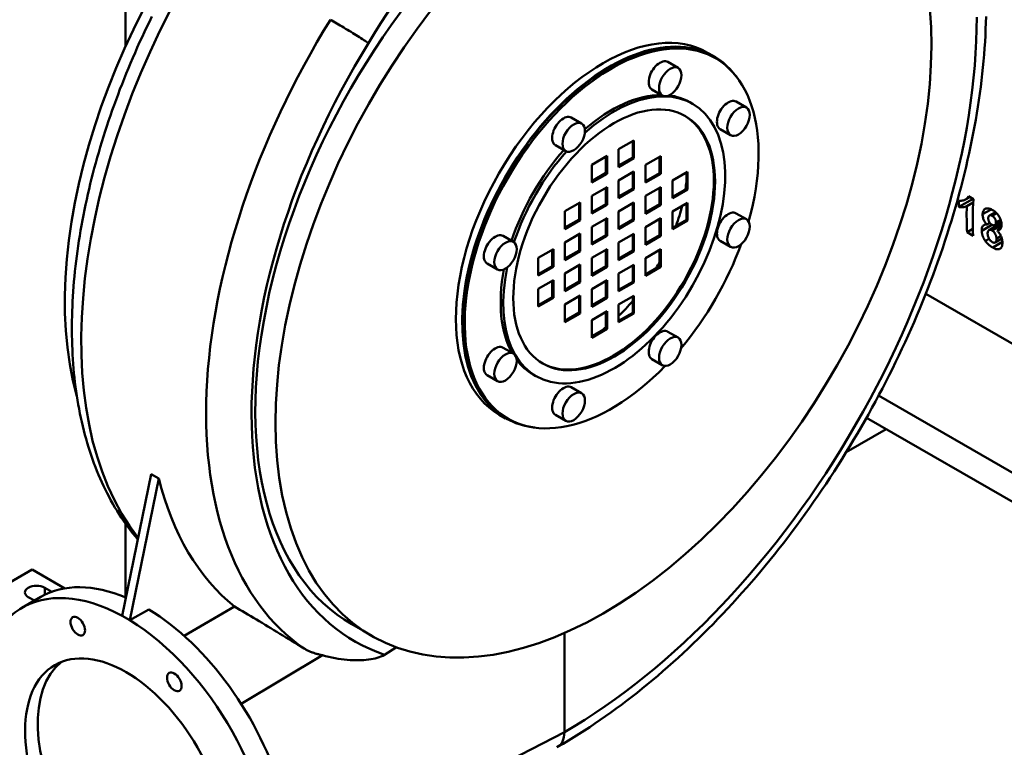
# Model space of a CAD drawing. Units: millimetres. Extents: x 0 to 3564, y 0 to 2520.
# Drawn here: x 1893 to 2100, y 224 to 377 of the extents above; entities that cross this region are included whole.
import ezdxf

# ---------------------------------------------------------------- set-up
doc = ezdxf.new("R2010")
doc.units = ezdxf.units.MM
doc.header["$LTSCALE"] = 6
doc.layers.add('Sichtbare Kanten(DIN)', color=179, linetype='Continuous', lineweight=50)
doc.layers.add('Sichtbare tangentiale Kanten(DIN)', color=179, linetype='Continuous', lineweight=50)

msp = doc.modelspace()

# ---------------------------------------------------------------- linework, layer by layer
at = {"layer": 'Sichtbare Kanten(DIN)'}
for p, q in [((1915.7228, 371.0865), (1915.7228, 397.1323)), ((2038.1154, 369.8331), (2039.4413, 369.0696)), ((2039.3477, 368.9071), (2039.7454, 368.6781)), ((2029.7569, 367.8793), (2031.9313, 366.6271)), ((2026.4259, 362.0948), (2028.6002, 360.8427)), ((2034.412, 359.4165), (2034.9424, 359.1111)), ((2044.1075, 359.5512), (2046.2819, 358.2991)), ((2009.4621, 356.1922), (2011.6364, 354.9401)), ((2040.7765, 353.7668), (2042.9509, 352.5147)), ((2006.131, 350.4078), (2008.3054, 349.1557)), ((2019.4207, 349.5317), (2022.6392, 351.3852)), ((2022.3741, 347.8166), (2022.3741, 351.2325)), ((2022.6392, 351.3852), (2022.6392, 347.6639)), ((2013.7791, 346.2829), (2016.9976, 348.1364)), ((2016.7324, 344.5678), (2016.7324, 347.9837)), ((2016.9976, 348.1364), (2016.9976, 344.4151)), ((2019.4207, 345.8105), (2019.4207, 349.5317)), ((2019.4207, 346.1159), (2022.3741, 347.8166)), ((2022.6392, 347.6639), (2022.3741, 347.8166)), ((2025.0623, 346.2577), (2028.2808, 348.1112)), ((2028.0157, 344.5426), (2028.0157, 347.9585)), ((2028.2808, 348.1112), (2028.2808, 344.3899)), ((2013.7791, 342.5617), (2013.7791, 346.2829)), ((2022.6392, 347.6639), (2019.4207, 345.8105)), ((2025.0623, 342.5365), (2025.0623, 346.2577)), ((2013.7791, 342.8671), (2016.7324, 344.5678)), ((2016.9976, 344.4151), (2013.7791, 342.5617)), ((2016.9976, 344.4151), (2016.7324, 344.5678)), ((2019.4207, 343.009), (2022.6392, 344.8624)), ((2022.3741, 341.2938), (2022.3741, 344.7097)), ((2022.6392, 344.8624), (2022.6392, 341.1411)), ((2025.0623, 342.8419), (2028.0157, 344.5426)), ((2028.2808, 344.3899), (2025.0623, 342.5365)), ((2028.2808, 344.3899), (2028.0157, 344.5426)), ((2030.7039, 342.9838), (2033.9224, 344.8372)), ((2033.6573, 341.2687), (2033.6573, 344.6845)), ((2033.9224, 344.8372), (2033.9224, 341.116)), ((2013.7791, 339.7602), (2016.9976, 341.6136)), ((2016.9976, 341.6136), (2016.9976, 337.8924)), ((2019.4207, 339.2877), (2019.4207, 343.009)), ((2025.0623, 339.735), (2028.2808, 341.5884)), ((2028.2808, 341.5884), (2028.2808, 337.8672)), ((2030.7039, 339.2625), (2030.7039, 342.9838)), ((2013.7791, 336.0389), (2013.7791, 339.7602)), ((2016.7324, 338.0451), (2016.7324, 341.4609)), ((2019.4207, 339.5931), (2022.3741, 341.2938)), ((2022.6392, 341.1411), (2019.4207, 339.2877)), ((2022.6392, 341.1411), (2022.3741, 341.2938)), ((2025.0623, 336.0137), (2025.0623, 339.735)), ((2028.0157, 338.0199), (2028.0157, 341.4357)), ((2030.7039, 339.5679), (2033.6573, 341.2687)), ((2033.9224, 341.116), (2030.7039, 339.2625)), ((2033.9224, 341.116), (2033.6573, 341.2687)), ((2093.2548, 339.5145), (2092.3665, 339.003)), ((2092.9593, 339.6847), (2093.9901, 339.0911)), ((2008.1374, 336.5114), (2011.356, 338.3648)), ((2011.0908, 334.7963), (2011.0908, 338.2121)), ((2011.356, 338.3648), (2011.356, 334.6436)), ((2013.7791, 336.3443), (2016.7324, 338.0451)), ((2016.9976, 337.8924), (2013.7791, 336.0389)), ((2016.9976, 337.8924), (2016.7324, 338.0451)), ((2019.4207, 336.4862), (2022.6392, 338.3396)), ((2022.3741, 334.7711), (2022.3741, 338.1869)), ((2022.6392, 338.3396), (2022.6392, 334.6184)), ((2025.0623, 336.3191), (2028.0157, 338.0199)), ((2028.2808, 337.8672), (2025.0623, 336.0137)), ((2028.2808, 337.8672), (2028.0157, 338.0199)), ((2030.7039, 336.461), (2033.9224, 338.3145)), ((2033.6573, 334.7459), (2033.6573, 338.1618)), ((2033.9224, 338.3145), (2033.9224, 334.5932)), ((2093.9151, 339.1343), (2090.9436, 337.4231)), ((2093.948, 338.3719), (2092.6111, 337.602)), ((2008.1374, 332.7901), (2008.1374, 336.5114)), ((2019.4207, 332.7649), (2019.4207, 336.4862)), ((2030.7039, 332.7398), (2030.7039, 336.461)), ((2044.1075, 336.0866), (2046.2819, 334.8345)), ((2098.6213, 336.3523), (2097.3744, 335.6343)), ((2008.1374, 333.0955), (2011.0908, 334.7963)), ((2011.356, 334.6436), (2008.1374, 332.7901)), ((2011.356, 334.6436), (2011.0908, 334.7963)), ((2013.7791, 333.2374), (2016.9976, 335.0908)), ((2016.7324, 331.5223), (2016.7324, 334.9381)), ((2016.9976, 335.0908), (2016.9976, 331.3696)), ((2019.4207, 333.0703), (2022.3741, 334.7711)), ((2022.6392, 334.6184), (2019.4207, 332.7649)), ((2022.6392, 334.6184), (2022.3741, 334.7711)), ((2025.0623, 333.2122), (2028.2808, 335.0657)), ((2028.0157, 331.4971), (2028.0157, 334.913)), ((2028.2808, 335.0657), (2028.2808, 331.3444)), ((2030.7039, 333.0452), (2033.6573, 334.7459)), ((2033.9224, 334.5932), (2030.7039, 332.7398)), ((2033.9224, 334.5932), (2033.6573, 334.7459)), ((2097.4425, 334.0882), (2096.8367, 333.7393)), ((2099.889, 334.0887), (2097.2915, 332.5928)), ((2099.8354, 334.3839), (2098.4833, 333.6053)), ((1995.1114, 331.3363), (1997.2858, 330.0841)), ((2008.1374, 329.9886), (2011.356, 331.8421)), ((2011.0908, 328.2735), (2011.0908, 331.6894)), ((2011.356, 331.8421), (2011.356, 328.1208)), ((2013.7791, 329.5162), (2013.7791, 333.2374)), ((2013.7791, 329.8216), (2016.7324, 331.5223)), ((2016.9976, 331.3696), (2013.7791, 329.5162)), ((2016.9976, 331.3696), (2016.7324, 331.5223)), ((2019.4207, 329.9634), (2022.6392, 331.8169)), ((2022.3741, 328.2483), (2022.3741, 331.6642)), ((2022.6392, 331.8169), (2022.6392, 328.0956)), ((2025.0623, 329.491), (2025.0623, 333.2122)), ((2025.0623, 329.7964), (2028.0157, 331.4971)), ((2028.2808, 331.3444), (2025.0623, 329.491)), ((2028.2808, 331.3444), (2028.0157, 331.4971)), ((2093.8866, 332.8043), (2092.6785, 332.1086)), ((2093.9518, 331.3754), (2092.6785, 332.1086)), ((2099.79, 332.9901), (2098.9639, 332.5144)), ((2008.1374, 326.2674), (2008.1374, 329.9886)), ((2019.4207, 326.2422), (2019.4207, 329.9634)), ((2040.7765, 330.3022), (2042.9509, 329.05)), ((2099.9804, 330.7827), (2098.5775, 329.9749)), ((2002.4958, 326.7398), (2005.7144, 328.5933)), ((2005.4492, 325.0247), (2005.4492, 328.4406)), ((2005.7144, 328.5933), (2005.7144, 324.872)), ((2008.1374, 326.5728), (2011.0908, 328.2735)), ((2011.356, 328.1208), (2008.1374, 326.2674)), ((2011.356, 328.1208), (2011.0908, 328.2735)), ((2013.7791, 326.7146), (2016.9976, 328.5681)), ((2016.7324, 324.9995), (2016.7324, 328.4154)), ((2016.9976, 328.5681), (2016.9976, 324.8468)), ((2019.4207, 326.5476), (2022.3741, 328.2483)), ((2022.6392, 328.0956), (2019.4207, 326.2422)), ((2022.6392, 328.0956), (2022.3741, 328.2483)), ((2025.0623, 326.6895), (2028.2808, 328.5429)), ((2028.0157, 324.9744), (2028.0157, 328.3902)), ((2028.2808, 328.5429), (2028.2808, 324.8217)), ((1991.7804, 325.5518), (1993.9547, 324.2997)), ((2002.4958, 323.0186), (2002.4958, 326.7398)), ((2002.4958, 323.324), (2005.4492, 325.0247)), ((2005.7144, 324.872), (2005.4492, 325.0247)), ((2008.1374, 323.4659), (2011.356, 325.3193)), ((2011.0908, 321.7507), (2011.0908, 325.1666)), ((2011.356, 325.3193), (2011.356, 321.598)), ((2013.7791, 322.9934), (2013.7791, 326.7146)), ((2013.7791, 323.2988), (2016.7324, 324.9995)), ((2016.9976, 324.8468), (2016.7324, 324.9995)), ((2019.4207, 323.4407), (2022.6392, 325.2941)), ((2022.3741, 321.7256), (2022.3741, 325.1414)), ((2022.6392, 325.2941), (2022.6392, 321.5729)), ((2025.0623, 322.9682), (2025.0623, 326.6895)), ((2005.7144, 324.872), (2002.4958, 323.0186)), ((2008.1374, 319.7446), (2008.1374, 323.4659)), ((2016.9976, 324.8468), (2013.7791, 322.9934)), ((2019.4207, 319.7194), (2019.4207, 323.4407)), ((2025.0623, 323.2736), (2028.0157, 324.9744)), ((2028.2808, 324.8217), (2025.0623, 322.9682)), ((2028.2808, 324.8217), (2028.0157, 324.9744)), ((2002.4958, 320.2171), (2005.7144, 322.0705)), ((2005.4492, 318.502), (2005.4492, 321.9178)), ((2005.7144, 322.0705), (2005.7144, 318.3493)), ((2008.1374, 320.05), (2011.0908, 321.7507)), ((2011.356, 321.598), (2008.1374, 319.7446)), ((2011.356, 321.598), (2011.0908, 321.7507)), ((2013.7791, 320.1919), (2016.9976, 322.0453)), ((2016.7324, 318.4768), (2016.7324, 321.8926)), ((2016.9976, 322.0453), (2016.9976, 318.3241)), ((2019.4207, 320.0248), (2022.3741, 321.7256)), ((2022.6392, 321.5729), (2019.4207, 319.7194)), ((2022.6392, 321.5729), (2022.3741, 321.7256)), ((2002.4958, 316.4958), (2002.4958, 320.2171)), ((2008.1374, 316.9431), (2011.356, 318.7965)), ((2011.356, 318.7965), (2011.356, 315.0753)), ((2013.7791, 316.4706), (2013.7791, 320.1919)), ((2083.9758, 319.1686), (2125.99, 294.9743)), ((2002.4958, 316.8012), (2005.4492, 318.502)), ((2005.7144, 318.3493), (2002.4958, 316.4958)), ((2005.7144, 318.3493), (2005.4492, 318.502)), ((2008.1374, 313.2218), (2008.1374, 316.9431)), ((2011.0908, 315.228), (2011.0908, 318.6438)), ((2013.7791, 316.776), (2016.7324, 318.4768)), ((2016.9976, 318.3241), (2013.7791, 316.4706)), ((2016.9976, 318.3241), (2016.7324, 318.4768)), ((2019.4207, 316.9179), (2022.6392, 318.7714)), ((2019.4207, 313.1967), (2019.4207, 316.9179)), ((2022.3741, 315.2028), (2022.3741, 318.6187)), ((2022.6392, 318.7714), (2022.6392, 315.0501)), ((2008.1374, 313.5272), (2011.0908, 315.228)), ((2011.356, 315.0753), (2008.1374, 313.2218)), ((2011.356, 315.0753), (2011.0908, 315.228)), ((2013.7791, 313.6691), (2016.9976, 315.5226)), ((2016.7324, 311.954), (2016.7324, 315.3699)), ((2016.9976, 315.5226), (2016.9976, 311.8013)), ((2019.4207, 313.5021), (2022.3741, 315.2028)), ((2022.6392, 315.0501), (2019.4207, 313.1967)), ((2022.6392, 315.0501), (2022.3741, 315.2028)), ((2013.7791, 309.9479), (2013.7791, 313.6691)), ((2013.7791, 310.2533), (2016.7324, 311.954)), ((2016.9976, 311.8013), (2013.7791, 309.9479)), ((2016.9976, 311.8013), (2016.7324, 311.954)), ((2029.7569, 311.2306), (2031.9313, 309.9785)), ((1995.1114, 307.8716), (1997.2858, 306.6195)), ((2026.4259, 305.4462), (2028.6002, 304.1941)), ((2001.4759, 302.222), (2002.0062, 301.9166)), ((1991.7804, 302.0872), (1993.9547, 300.8351)), ((2009.4621, 299.5436), (2011.6364, 298.2915)), ((2074.0694, 297.8028), (2118.1764, 272.4033)), ((1994.3254, 293.7904), (1995.6512, 293.0269)), ((1995.7448, 293.1894), (1996.1425, 292.9604)), ((2006.131, 293.7592), (2008.3054, 292.507)), ((2071.5167, 293.1412), (2137.0031, 255.4301)), ((2075.6687, 290.7502), (2067.2533, 285.9041)), ((1921.1493, 281.3165), (1915.0599, 251.5345)), ((1916.6509, 250.6183), (1922.7403, 280.4003)), ((1921.1493, 281.3165), (1922.7403, 280.4003)), ((1915.7228, 255.4175), (1915.7228, 270.9335)), ((1896.1006, 261.2735), (1885.7592, 255.3183)), ((1902.9719, 257.3166), (1896.1006, 261.2735)), ((1898.7523, 257.456), (1900.2484, 256.5945)), ((1897.9379, 255.5183), (1893.9604, 253.2278)), ((1896.5804, 254.7366), (1895.3051, 255.471)), ((1920.6284, 252.897), (1916.6509, 250.6065)), ((1938.6753, 253.4796), (1928.0472, 247.3564)), ((1916.6509, 250.6183), (1915.0599, 251.5345)), ((1915.0599, 251.5345), (1915.0599, 251.5227)), ((1916.6509, 250.6065), (1916.6509, 250.6183)), ((1963.3221, 249.763), (1967.5648, 247.3199)), ((2008.0003, 247.9359), (2008.0003, 247.2329)), ((2008.0003, 229.8814), (2008.0003, 247.2329)), ((1970.1911, 243.3757), (1972.6796, 244.9356)), ((1957.1519, 243.2861), (1940.0548, 233.0551))]:
    msp.add_line(p, q, dxfattribs=at)
at = {"layer": 'Sichtbare Kanten(DIN)', "flags": 128}
for points in [[(1921.2822, 377.4225), (1920.7539, 376.3449), (1920.2331, 375.2647), (1919.7197, 374.1821), (1919.2138, 373.0972), (1918.7156, 372.0101), (1918.225, 370.921), (1917.7421, 369.8299), (1917.2671, 368.737), (1916.7998, 367.6425), (1916.3405, 366.5463), (1915.8892, 365.4488), (1915.4459, 364.3499), (1915.0107, 363.2498), (1914.5837, 362.1487), (1914.1649, 361.0466), (1913.7543, 359.9437), (1913.3521, 358.8401), (1912.9582, 357.736), (1912.5727, 356.6315), (1912.1955, 355.5266), (1911.8269, 354.4215), (1911.4668, 353.3164), (1911.1152, 352.2113), (1910.7722, 351.1064), (1910.4378, 350.0018), (1910.1121, 348.8976), (1909.7951, 347.794), (1909.4869, 346.691), (1909.1874, 345.5888), (1908.8968, 344.4875), (1908.615, 343.3872), (1908.3422, 342.2881), (1908.0783, 341.1902), (1907.8234, 340.0938), (1907.5776, 338.9988), (1907.3408, 337.9055), (1907.1131, 336.814), (1906.8946, 335.7243), (1906.6853, 334.6366), (1906.4853, 333.5511), (1906.2945, 332.4678), (1906.113, 331.3869), (1905.9409, 330.3085), (1905.7782, 329.2327), (1905.6249, 328.1596), (1905.4809, 327.0893), (1905.3464, 326.022), (1905.2214, 324.9577), (1905.1058, 323.8966), (1904.9997, 322.8388), (1904.9032, 321.7843), (1904.8162, 320.7334), (1904.7388, 319.686), (1904.671, 318.6423), (1904.6128, 317.6025), (1904.5642, 316.5666), (1904.5253, 315.5348), (1904.4961, 314.5071), (1904.4766, 313.4836), (1904.4668, 312.4645), (1904.4668, 311.45), (1904.4766, 310.44), (1904.4962, 309.4347), (1904.5256, 308.4342), (1904.5648, 307.4386), (1904.6139, 306.4481), (1904.6729, 305.4627), (1904.7418, 304.4826), (1904.8207, 303.5078), (1904.9095, 302.5385), (1905.0083, 301.5748), (1905.1171, 300.6167), (1905.236, 299.6643), (1905.3648, 298.7177), (1905.5037, 297.7772), (1905.6527, 296.8426), (1905.8118, 295.9143), (1905.9809, 294.9922), (1906.1601, 294.0766), (1906.3495, 293.1674), (1906.549, 292.2649), (1906.7586, 291.3691), (1906.9784, 290.4802), (1907.2083, 289.5982), (1907.4484, 288.7233), (1907.6987, 287.8555), (1907.9593, 286.9951), (1908.23, 286.1421), (1908.511, 285.2966), (1908.8022, 284.4587), (1909.1037, 283.6286), (1909.4154, 282.8064), (1909.7375, 281.9921), (1910.0698, 281.1858), (1910.4125, 280.3878), (1910.7654, 279.5981), (1911.1288, 278.8168), (1911.5024, 278.044), (1911.8865, 277.2799), (1912.2809, 276.5245), (1912.6857, 275.7782), (1913.1007, 275.0409), (1913.5261, 274.3129), (1913.9617, 273.5942), (1914.4076, 272.8852), (1914.8637, 272.1858), (1915.3299, 271.4962), (1915.8063, 270.8167), (1916.2928, 270.1472), (1916.7894, 269.4881), (1917.296, 268.8393), (1917.8127, 268.2012), (1918.3394, 267.5737)], [(1966.8482, 371.8308), (1966.6252, 371.9794), (1966.3829, 372.1391), (1966.1219, 372.3093), (1965.8435, 372.4893), (1965.549, 372.6782), (1965.2395, 372.8753), (1964.9166, 373.0797), (1964.5821, 373.2901), (1964.2374, 373.5057), (1963.8834, 373.7258), (1963.5215, 373.9499), (1963.1525, 374.177), (1962.7788, 374.406), (1962.4029, 374.6353), (1962.026, 374.864), (1961.6494, 375.0916), (1961.2742, 375.3171), (1960.9016, 375.54), (1960.534, 375.7588), (1960.1738, 375.9721), (1959.8221, 376.1792), (1959.48, 376.3795), (1959.1486, 376.5723), (1958.8291, 376.7569)], [(2096.6586, 377.4297), (2096.624, 376.1117), (2096.5757, 374.7874), (2096.5136, 373.4573), (2096.4379, 372.1213), (2096.3486, 370.7798), (2096.2457, 369.4329), (2096.1292, 368.0807), (2095.9992, 366.7235), (2095.8557, 365.3614), (2095.6988, 363.9946), (2095.5286, 362.6234), (2095.3449, 361.2478), (2095.148, 359.8681), (2094.9378, 358.4844), (2094.7144, 357.097), (2094.4778, 355.706), (2094.2281, 354.3116), (2093.9653, 352.914), (2093.6894, 351.5133), (2093.4005, 350.1098), (2093.0986, 348.7036), (2092.7838, 347.295), (2092.456, 345.884), (2092.1155, 344.4709), (2091.7621, 343.0559), (2091.396, 341.6392), (2091.0172, 340.221), (2090.6259, 338.8015), (2090.222, 337.3809), (2089.8057, 335.9593), (2089.3771, 334.537), (2088.9361, 333.1142), (2088.483, 331.6911), (2088.0177, 330.2678), (2087.5404, 328.8446), (2087.0511, 327.4216), (2086.5499, 325.9991), (2086.0369, 324.5773), (2085.5121, 323.1563), (2084.9756, 321.7363), (2084.4275, 320.3176), (2083.8679, 318.9003), (2083.2969, 317.4846), (2082.7144, 316.0708), (2082.1207, 314.659), (2081.5158, 313.2494), (2080.8996, 311.8422), (2080.2725, 310.4377), (2079.6343, 309.0359), (2078.9852, 307.6372), (2078.3253, 306.2417), (2077.6547, 304.8496), (2076.9735, 303.4612), (2076.2818, 302.0765), (2075.5798, 300.6959), (2074.8674, 299.3194), (2074.145, 297.9473), (2073.4125, 296.5797), (2072.67, 295.2169), (2071.9178, 293.8591), (2071.1558, 292.5063), (2070.3842, 291.1589), (2069.6031, 289.817), (2068.8126, 288.4808), (2068.0129, 287.1505), (2067.2039, 285.8263), (2066.386, 284.5083), (2065.559, 283.1968), (2064.7233, 281.8919), (2063.8788, 280.5939), (2063.0256, 279.3029), (2062.164, 278.0191), (2061.294, 276.7427), (2060.4156, 275.4739), (2059.5291, 274.2129), (2058.6346, 272.9598), (2057.7321, 271.715), (2056.8218, 270.4784), (2055.9039, 269.2504), (2054.9785, 268.0309), (2054.0457, 266.8203), (2053.1057, 265.6187), (2052.1585, 264.4262), (2051.2043, 263.2431), (2050.2433, 262.0693), (2049.2756, 260.9053), (2048.3012, 259.751), (2047.3205, 258.6066), (2046.3333, 257.4724), (2045.34, 256.3485), (2044.3407, 255.235), (2043.3354, 254.1321), (2042.3243, 253.04), (2041.3075, 251.9588), (2040.2852, 250.8888), (2039.2575, 249.83), (2038.2246, 248.7826), (2037.1865, 247.7468), (2036.1433, 246.7228), (2035.0954, 245.7107), (2034.0427, 244.7107), (2032.9854, 243.7229), (2031.9236, 242.7474), (2030.8576, 241.7844), (2029.7874, 240.8341), (2028.7132, 239.8964), (2027.6351, 238.9717), (2026.5533, 238.0599), (2025.4678, 237.1612), (2024.3789, 236.2758), (2023.2866, 235.4037), (2022.1912, 234.5452), (2021.0926, 233.7002), (2019.9912, 232.869), (2018.887, 232.0517), (2017.7801, 231.2484), (2016.6707, 230.4592), (2015.5589, 229.6843), (2014.4449, 228.9237), (2013.3288, 228.1776), (2012.2107, 227.4462), (2011.0908, 226.7296), (2009.9693, 226.0278), (2008.8461, 225.3411), (2007.7216, 224.6695), (2006.5958, 224.0132)], [(2090.9764, 338.7739), (2091.2036, 338.7456), (2091.4261, 338.7453), (2091.6418, 338.7682), (2091.8484, 338.8095), (2092.0342, 338.862), (2092.1881, 338.9187), (2092.3123, 338.9758), (2092.4088, 339.0295), (2092.4798, 339.076), (2092.5275, 339.1115), (2092.5655, 339.1425), (2092.6024, 339.1749), (2092.6383, 339.2089), (2092.6731, 339.2443), (2092.7068, 339.2813), (2092.7394, 339.3197), (2092.7709, 339.3598), (2092.8013, 339.4014), (2092.8305, 339.4446), (2092.8586, 339.4894), (2092.8856, 339.5357), (2092.9113, 339.5838), (2092.9359, 339.6334), (2092.9593, 339.6847)], [(2092.6111, 337.602), (2092.55, 337.5727), (2092.4881, 337.5452), (2092.4254, 337.5197), (2092.3619, 337.4962), (2092.2976, 337.4745), (2092.2325, 337.4548), (2092.1667, 337.4371), (2092.1, 337.4212), (2092.0325, 337.4072), (2091.9643, 337.3952), (2091.8952, 337.3851), (2091.8253, 337.3769), (2091.7547, 337.3706), (2091.6836, 337.3663), (2091.612, 337.3638), (2091.5398, 337.3632), (2091.467, 337.3644), (2091.3938, 337.3675), (2091.32, 337.3724), (2091.2457, 337.379), (2091.1709, 337.3875), (2091.0956, 337.3976), (2091.0199, 337.4095), (2090.9436, 337.4231)], [(2095.9319, 335.8838), (2095.9388, 336.0059), (2095.9515, 336.1239), (2095.97, 336.2376), (2095.9948, 336.3465), (2096.0261, 336.4503), (2096.0641, 336.5487), (2096.109, 336.641), (2096.1601, 336.7255), (2096.2171, 336.8021), (2096.2799, 336.871), (2096.3482, 336.9322), (2096.422, 336.986), (2096.502, 337.033), (2096.5928, 337.0739), (2096.696, 337.1061), (2096.8128, 337.1269), (2096.9447, 337.1334), (2097.0912, 337.1232), (2097.2427, 337.0962), (2097.3966, 337.0543), (2097.5521, 336.9992), (2097.7087, 336.9323), (2097.8657, 336.8551), (2098.0221, 336.7692)], [(2096.8367, 333.7393), (2096.7971, 333.7823), (2096.7579, 333.8259), (2096.7191, 333.8703), (2096.6807, 333.9155), (2096.6429, 333.9614), (2096.6055, 334.0079), (2096.5687, 334.0553), (2096.5326, 334.1033), (2096.4971, 334.1521), (2096.4623, 334.2016), (2096.4283, 334.2518), (2096.3951, 334.3028), (2096.3628, 334.3545), (2096.3313, 334.4069), (2096.3001, 334.4613), (2096.2577, 334.5401), (2096.2037, 334.65), (2096.1432, 334.7887), (2096.0814, 334.9538), (2096.0237, 335.1418), (2095.9786, 335.3333), (2095.9483, 335.5221), (2095.9329, 335.706), (2095.9319, 335.8838)], [(2097.9709, 335.5539), (2097.9288, 335.5773), (2097.8867, 335.5988), (2097.8446, 335.6183), (2097.8027, 335.6357), (2097.7611, 335.6506), (2097.7197, 335.6631), (2097.6788, 335.6729), (2097.6383, 335.6798), (2097.5984, 335.6837), (2097.5597, 335.6845), (2097.5223, 335.682), (2097.4861, 335.6764), (2097.4511, 335.6675), (2097.4174, 335.6554), (2097.385, 335.6401), (2097.3518, 335.6203), (2097.3143, 335.5918), (2097.2747, 335.5523), (2097.2355, 335.4996), (2097.1994, 335.432), (2097.1708, 335.3545), (2097.1502, 335.2697), (2097.1371, 335.1791), (2097.1309, 335.0841)], [(2098.7176, 334.1764), (2098.7184, 334.2388), (2098.7167, 334.3025), (2098.7123, 334.3673), (2098.705, 334.4331), (2098.6946, 334.5), (2098.6809, 334.5679), (2098.6637, 334.6365), (2098.6431, 334.7047), (2098.6193, 334.7723), (2098.5923, 334.8392), (2098.5619, 334.9055), (2098.5284, 334.9712), (2098.492, 335.0353), (2098.4534, 335.0969), (2098.4125, 335.1559), (2098.3693, 335.2124), (2098.3238, 335.2664), (2098.2762, 335.3176), (2098.2274, 335.3652), (2098.1775, 335.4093), (2098.1268, 335.4501), (2098.0753, 335.4877), (2098.0233, 335.5223), (2097.9709, 335.5539)], [(2098.0221, 336.7692), (2098.2124, 336.6532), (2098.4019, 336.5236), (2098.5887, 336.3793), (2098.771, 336.2196), (2098.9471, 336.0435), (2099.1052, 335.8623), (2099.2372, 335.6899), (2099.3453, 335.5303), (2099.432, 335.3876), (2099.4999, 335.2648), (2099.5602, 335.147), (2099.6161, 335.0281), (2099.6676, 334.9082), (2099.7146, 334.7872), (2099.757, 334.6652), (2099.7946, 334.5421), (2099.8273, 334.4183), (2099.8546, 334.2954), (2099.8766, 334.1737), (2099.8935, 334.0532), (2099.9054, 333.9343), (2099.9126, 333.8176), (2099.9151, 333.7032), (2099.9134, 333.591)], [(2095.7416, 332.4378), (2095.7454, 332.644), (2095.7665, 332.8374), (2095.8054, 333.0176), (2095.8627, 333.1837), (2095.9352, 333.3285), (2096.0124, 333.441), (2096.0883, 333.5246), (2096.1569, 333.5834), (2096.2122, 333.6211), (2096.251, 333.6431), (2096.2877, 333.6612), (2096.3253, 333.6774), (2096.3638, 333.6917), (2096.4033, 333.7042), (2096.4435, 333.7149), (2096.4846, 333.7239), (2096.5264, 333.7312), (2096.5689, 333.7369), (2096.6121, 333.741), (2096.6559, 333.7435), (2096.7004, 333.7446), (2096.7453, 333.7442), (2096.7908, 333.7424), (2096.8367, 333.7393)], [(2097.1309, 335.0841), (2097.13, 335.0308), (2097.1307, 334.9766), (2097.1333, 334.9215), (2097.1378, 334.8657), (2097.1444, 334.8092), (2097.1532, 334.752), (2097.1643, 334.6943), (2097.178, 334.6361), (2097.1941, 334.5777), (2097.2127, 334.5198), (2097.2337, 334.4624), (2097.2573, 334.4054), (2097.2834, 334.3489), (2097.3121, 334.2928), (2097.3446, 334.2351), (2097.3838, 334.1719), (2097.4305, 334.1044), (2097.485, 334.0341), (2097.5477, 333.9626), (2097.6141, 333.8959), (2097.6827, 333.8353), (2097.7528, 333.7805), (2097.8239, 333.7314), (2097.8953, 333.6876)], [(2097.8953, 333.6876), (2097.938, 333.664), (2097.9806, 333.6422), (2098.023, 333.6225), (2098.0653, 333.605), (2098.1072, 333.59), (2098.1487, 333.5775), (2098.1897, 333.5678), (2098.2302, 333.5611), (2098.2699, 333.5574), (2098.3084, 333.557), (2098.3455, 333.5598), (2098.3813, 333.5659), (2098.4157, 333.5753), (2098.4489, 333.5879), (2098.4807, 333.6038), (2098.5142, 333.6253), (2098.5509, 333.6562), (2098.5887, 333.6988), (2098.6253, 333.7552), (2098.6578, 333.8261), (2098.6828, 333.9052), (2098.7005, 333.9909), (2098.7119, 334.0817), (2098.7176, 334.1764)], [(2099.9134, 333.591), (2099.909, 333.5056), (2099.9015, 333.4228), (2099.891, 333.3426), (2099.8772, 333.2652), (2099.86, 333.1906), (2099.8395, 333.1189), (2099.8154, 333.0504), (2099.7877, 332.985), (2099.7563, 332.9232), (2099.7217, 332.8654), (2099.6838, 332.8118), (2099.6428, 332.7623), (2099.5988, 332.7172), (2099.552, 332.6765), (2099.5024, 332.6403), (2099.4503, 332.6086), (2099.396, 332.5817), (2099.3396, 332.5593), (2099.2814, 332.5415), (2099.2212, 332.528), (2099.1593, 332.5187), (2099.0957, 332.5134), (2099.0305, 332.512), (2098.9639, 332.5144)], [(2096.5169, 330.2878), (2096.4573, 330.3728), (2096.3996, 330.4587), (2096.3439, 330.5454), (2096.2902, 330.633), (2096.2386, 330.7215), (2096.1892, 330.8109), (2096.142, 330.9011), (2096.0971, 330.9922), (2096.0546, 331.0843), (2096.0144, 331.1772), (2095.9769, 331.2705), (2095.9424, 331.3634), (2095.9108, 331.4561), (2095.882, 331.5485), (2095.856, 331.6405), (2095.8328, 331.7322), (2095.8123, 331.8236), (2095.7945, 331.9142), (2095.7795, 332.004), (2095.7671, 332.0927), (2095.7571, 332.1805), (2095.7497, 332.2673), (2095.7445, 332.353), (2095.7416, 332.4378)], [(2097.905, 332.4957), (2097.8731, 332.5137), (2097.8411, 332.5308), (2097.8092, 332.5468), (2097.7773, 332.5619), (2097.7456, 332.5758), (2097.714, 332.5885), (2097.6827, 332.6), (2097.6515, 332.6102), (2097.6206, 332.6189), (2097.5901, 332.6262), (2097.5598, 332.6319), (2097.53, 332.6361), (2097.5008, 332.6385), (2097.4723, 332.6392), (2097.4445, 332.6382), (2097.4175, 332.6354), (2097.3913, 332.6308), (2097.3659, 332.6244), (2097.3412, 332.6163), (2097.3173, 332.6063), (2097.2937, 332.5941), (2097.1803, 332.4944), (2097.0368, 332.2228), (2096.9918, 331.8548)], [(2096.9918, 331.8548), (2096.9968, 331.7365), (2097.0079, 331.6149), (2097.0257, 331.4906), (2097.0511, 331.364), (2097.0848, 331.2357), (2097.1259, 331.1106), (2097.1701, 330.9984), (2097.2153, 330.8996), (2097.2594, 330.8141), (2097.3005, 330.7417), (2097.3393, 330.6781), (2097.3797, 330.6162), (2097.4217, 330.5562), (2097.4653, 330.4979), (2097.5107, 330.4415), (2097.5577, 330.3872), (2097.6065, 330.3349), (2097.6565, 330.2853), (2097.7073, 330.2387), (2097.7589, 330.195), (2097.8112, 330.1542), (2097.8638, 330.1165), (2097.9165, 330.0818), (2097.9693, 330.05)], [(2098.8413, 330.7783), (2098.8386, 330.8535), (2098.8332, 330.9303), (2098.8248, 331.0084), (2098.8134, 331.0878), (2098.7985, 331.1684), (2098.7802, 331.2502), (2098.758, 331.333), (2098.7321, 331.4163), (2098.7025, 331.4989), (2098.6693, 331.581), (2098.6325, 331.6625), (2098.5919, 331.7435), (2098.5476, 331.8239), (2098.5001, 331.9029), (2098.45, 331.979), (2098.3974, 332.0521), (2098.342, 332.1222), (2098.2839, 332.189), (2098.2233, 332.252), (2098.1614, 332.3101), (2098.0986, 332.3633), (2098.0348, 332.4119), (2097.9702, 332.4559), (2097.905, 332.4957)], [(2098.9639, 332.5144), (2099.0624, 332.4079), (2099.1585, 332.2977), (2099.2518, 332.1837), (2099.3421, 332.0659), (2099.429, 331.9442), (2099.5123, 331.8185), (2099.5916, 331.6889), (2099.6646, 331.559), (2099.7295, 331.4333), (2099.7867, 331.3122), (2099.8368, 331.1963), (2099.8804, 331.0862), (2099.9179, 330.9823), (2099.9498, 330.8852), (2099.9779, 330.7916), (2100.0029, 330.6988), (2100.0249, 330.6067), (2100.044, 330.5153), (2100.0603, 330.4246), (2100.0738, 330.3351), (2100.0844, 330.2468), (2100.0924, 330.16), (2100.0978, 330.0744), (2100.1007, 329.9902)], [(2098.0522, 328.8886), (2097.9847, 328.9282), (2097.9171, 328.9693), (2097.8495, 329.012), (2097.782, 329.0562), (2097.7145, 329.102), (2097.6471, 329.1495), (2097.5799, 329.1986), (2097.5128, 329.2494), (2097.446, 329.3019), (2097.3794, 329.3563), (2097.313, 329.4124), (2097.247, 329.4703), (2097.1814, 329.5301), (2097.1166, 329.5914), (2097.0526, 329.6542), (2096.9895, 329.7184), (2096.9272, 329.7842), (2096.8658, 329.8515), (2096.8054, 329.9203), (2096.7458, 329.9907), (2096.6872, 330.0626), (2096.6295, 330.1361), (2096.5727, 330.2111), (2096.5169, 330.2878)], [(2097.9693, 330.05), (2098.0367, 330.0135), (2098.1032, 329.9825), (2098.1687, 329.9574), (2098.2329, 329.9384), (2098.2957, 329.9262), (2098.3565, 329.9209), (2098.4141, 329.9229), (2098.4685, 329.9318), (2098.5198, 329.9474), (2098.5681, 329.9696), (2098.6126, 329.9977), (2098.6526, 330.0311), (2098.6882, 330.0701), (2098.7197, 330.1147), (2098.7473, 330.1649), (2098.7711, 330.2207), (2098.791, 330.2807), (2098.8071, 330.3442), (2098.8198, 330.4109), (2098.8294, 330.4803), (2098.8361, 330.5521), (2098.8402, 330.626), (2098.8418, 330.7015), (2098.8413, 330.7783)], [(2100.1007, 329.9902), (2100.1007, 329.8315), (2100.0937, 329.6783), (2100.079, 329.5313), (2100.0563, 329.3913), (2100.0249, 329.259), (2099.9842, 329.1351), (2099.9342, 329.0209), (2099.8753, 328.9185), (2099.8078, 328.8278), (2099.7316, 328.7488), (2099.6469, 328.6811), (2099.5539, 328.6249), (2099.4547, 328.5812), (2099.3498, 328.5504), (2099.2389, 328.5323), (2099.122, 328.5269), (2098.9989, 328.5342), (2098.8709, 328.554), (2098.7398, 328.5854), (2098.6059, 328.6276), (2098.4698, 328.6798), (2098.3319, 328.7413), (2098.1925, 328.8111), (2098.0522, 328.8886)], [(1938.6753, 253.4796), (1939.2246, 253.1599), (1939.7806, 252.8347), (1940.3433, 252.5041), (1940.9125, 252.1682), (1941.4882, 251.827), (1942.0704, 251.4806), (1942.6591, 251.129), (1943.2542, 250.7724), (1943.8557, 250.4108), (1944.4615, 250.0456), (1945.0707, 249.6774), (1945.6832, 249.3063), (1946.2989, 248.9326), (1946.9179, 248.5564), (1947.54, 248.1778), (1948.1653, 247.7969), (1948.7937, 247.414), (1949.4252, 247.0292), (1950.0596, 246.6426), (1950.6971, 246.2543), (1951.3375, 245.8646), (1951.9808, 245.4735), (1952.627, 245.0812), (1953.2761, 244.6879)], [(1953.2761, 244.6879), (1953.4239, 244.6004), (1953.5737, 244.5155), (1953.7254, 244.4333), (1953.8789, 244.3537), (1954.0339, 244.2767), (1954.1905, 244.2023), (1954.3483, 244.1306), (1954.5074, 244.0614), (1954.6676, 243.9948), (1954.8287, 243.9307), (1954.9907, 243.8692), (1955.1533, 243.8102), (1955.3169, 243.7537), (1955.4813, 243.6995), (1955.6464, 243.6477), (1955.8122, 243.5983), (1955.9786, 243.5512), (1956.1454, 243.5064), (1956.3126, 243.464), (1956.4802, 243.4239), (1956.648, 243.386), (1956.8159, 243.3505), (1956.9839, 243.3172), (1957.1519, 243.2861)], [(1957.1519, 243.2861), (1957.8184, 243.0966), (1958.4833, 242.9269), (1959.1451, 242.7764), (1959.8024, 242.6447), (1960.4538, 242.5313), (1961.0979, 242.4356), (1961.7332, 242.3573), (1962.3583, 242.2958), (1962.9718, 242.2506), (1963.5723, 242.2213), (1964.1583, 242.2073), (1964.7284, 242.2082), (1965.2812, 242.2234), (1965.8157, 242.2525), (1966.3355, 242.2956), (1966.8402, 242.3529), (1967.3281, 242.4244), (1967.7973, 242.5102), (1968.2459, 242.6103), (1968.6719, 242.7248), (1969.0737, 242.8539), (1969.4505, 242.998), (1969.8243, 243.1695), (1970.1911, 243.3757)]]:
    msp.add_lwpolyline(points, dxfattribs=at)
at = {"layer": 'Sichtbare Kanten(DIN)'}
for centre, major_axis, ratio, start_param, end_param in [((2016.2204, 331.8118), (48.6556, 84.4919), 0.57809312, 0.9886984, 7.26405004), ((2011.9778, 334.2549), (-48.6556, -84.4919), 0.57809312, 3.14159265, 6.28318531), ((1971.9378, 357.3124), (-48.6556, -84.4919), 0.57809312, 4.27355288, 5.76697683), ((2016.2204, 331.8118), (-21.895, -38.0213), 0.57809312, 3.14159267, 6.28318531), ((2017.5462, 331.0483), (-21.8015, -37.8589), 0.57809312, 3.14159265, 6.28318531), ((2017.944, 330.8192), (-21.8015, -37.8589), 0.57809312, 1.98185475, 7.43954496), ((2017.5462, 331.0483), (-21.895, -38.0213), 0.57809312, 2.89438137, 6.53039659), ((2028.0914, 364.987), (-1.6655, -2.8922), 0.57809312, 3.14159265, 6.28318531), ((2018.4743, 330.5138), (16.4681, 28.5973), 0.57809312, 2.08639089, 7.33427006), ((2017.944, 330.8192), (16.4681, 28.5973), 0.57809312, 0.31894842, 1.02731157), ((2017.944, 330.8192), (16.4681, 28.5973), 0.57809312, 0, 0.24137787), ((2042.442, 356.659), (-1.6655, -2.8922), 0.57809312, 3.14159265, 6.28318531), ((2018.2091, 330.6665), (14.971, 25.9975), 0.57809312, 3.15041456, 6.2743634), ((2007.7965, 353.3), (-1.6655, -2.8922), 0.57809312, 3.14159265, 6.28318531), ((2017.944, 330.8192), (16.4681, 28.5973), 0.57809312, 1.22838386, 1.9089016), ((2018.4743, 330.5138), (16.4681, 28.5973), 0.57809312, 1.22806954, 1.90923607), ((2012.6407, 333.8732), (14.971, 25.9975), 0.57809312, 5.3027323, 5.35960667), ((2012.6407, 333.8732), (14.971, 25.9975), 0.57809312, 5.02025425, 5.17160252), ((2138.1367, 363.7116), (33.3104, 57.8444), 0.57809312, 2.31356562, 2.33798351), ((2139.7788, 362.7659), (33.3104, 57.8444), 0.57809312, 2.31763656, 2.41906633), ((2141.0521, 362.0327), (-33.3104, -57.8444), 0.57809312, 5.41955494, 5.56065899), ((2042.442, 333.1944), (-1.6655, -2.8922), 0.57809312, 3.14159265, 6.28318531), ((1993.4459, 328.444), (-1.6655, -2.8922), 0.57809312, 3.14159265, 6.28318531), ((2017.944, 330.8192), (-21.8015, -37.8589), 0.57809312, 1.27633138, 1.86166306), ((2012.6407, 333.8732), (14.971, 25.9975), 0.57809312, 4.68653149, 4.73577864), ((2017.944, 330.8192), (-16.4681, -28.5973), 0.57809312, 5.25159937, 5.95891626), ((2012.6407, 333.8732), (14.971, 25.9975), 0.57809312, 4.25037716, 4.40174205), ((2012.6407, 333.8732), (14.971, 25.9975), 0.57809312, 4.06823342, 4.11916161), ((2028.0914, 308.3384), (-1.6655, -2.8922), 0.57809312, 3.14159265, 6.28318531), ((1993.4459, 304.9794), (-1.6655, -2.8922), 0.57809312, 3.14159265, 6.28318531), ((2017.944, 330.8192), (-16.4681, -28.5973), 0.57809312, 6.03889922, 6.28318531), ((2007.7965, 296.6514), (-1.6655, -2.8922), 0.57809312, 3.14159265, 6.28318531), ((1998.8521, 346.3945), (-55.3926, -96.1908), 0.57809312, 5.74259039, 6.19297634), ((1915.8554, 215.2065), (21.895, -38.0213), 0.57809312, 2.38377203, 8.61566967), ((1897.0287, 256.4635), (-2.4375, 0), 0.5758617, 3.92699082, 7.06858347), ((1919.8329, 217.497), (-21.895, 38.0213), 0.57809312, 5.62866961, 6.28318531), ((1919.8329, 217.497), (21.895, -38.0213), 0.57809312, 0, 2.33248436), ((1918.5071, 216.7335), (-14.971, 25.9975), 0.57809312, 0.08833275, 3.0532599), ((2003.2273, 229.8626), (3.3685, -5.8494), 0.57809312, 6.24004822, 7.07051718)]:
    msp.add_ellipse(centre, major_axis=major_axis, ratio=ratio, start_param=start_param, end_param=end_param, dxfattribs=at)
for centre, major_axis in [((2030.2658, 363.7349), (1.6655, 2.8922)), ((2018.4743, 330.5138), (14.971, 25.9975)), ((2044.6164, 355.4069), (1.6655, 2.8922)), ((2009.9709, 352.0479), (1.6655, 2.8922)), ((2044.6164, 331.9423), (1.6655, 2.8922)), ((1995.6203, 327.1919), (1.6655, 2.8922)), ((2030.2658, 307.0863), (1.6655, 2.8922)), ((1995.6203, 303.7273), (1.6655, 2.8922)), ((2009.9709, 295.3993), (1.6655, 2.8922)), ((1905.708, 249.3743), (1.076, -1.8686)), ((1915.8554, 215.2065), (14.971, -25.9975)), ((1926.0029, 237.6873), (1.076, -1.8686))]:
    msp.add_ellipse(centre, major_axis=major_axis, ratio=0.57809312, dxfattribs=at)
at = {"layer": 'Sichtbare tangentiale Kanten(DIN)'}
for p, q in [((2097.733, 336.921), (2095.9319, 335.8838)), ((2098.9025, 336.0904), (2097.9709, 335.5539)), ((2097.9037, 333.6828), (2095.7416, 332.4378)), ((2099.9149, 333.6532), (2097.905, 332.4957)), ((2099.7256, 334.7569), (2098.7176, 334.1764)), ((2099.7828, 331.3204), (2098.8413, 330.7783)), ((2097.3016, 330.7397), (2096.5169, 330.2878)), ((2100.0982, 330.0668), (2098.0522, 328.8886)), ((1898.7523, 255.9538), (1898.7523, 257.456)), ((2008.0003, 227.114), (2008.0003, 229.8814)), ((2008.0003, 227.114), (1950.8104, 197.6892))]:
    msp.add_line(p, q, dxfattribs=at)
for centre, major_axis, start_param, end_param in [((2015.9552, 341.1441), (49.9656, 86.7667), 0.78346445, 1.54995462), ((1984.9309, 354.4111), (-55.3926, -96.1908), 4.65525106, 6.05543041), ((2011.1823, 339.294), (-55.3926, -96.1908), 4.65525106, 6.236899), ((2008.0003, 327.3657), (-61.1938, -106.2648), 0.78346445, 2.35426078), ((2015.9552, 336.5454), (-52.0241, -90.3413), 4.65411347, 6.39686498)]:
    msp.add_ellipse(centre, major_axis=major_axis, ratio=0.57809312, start_param=start_param, end_param=end_param, dxfattribs=at)

doc.saveas('drawing.dxf')
